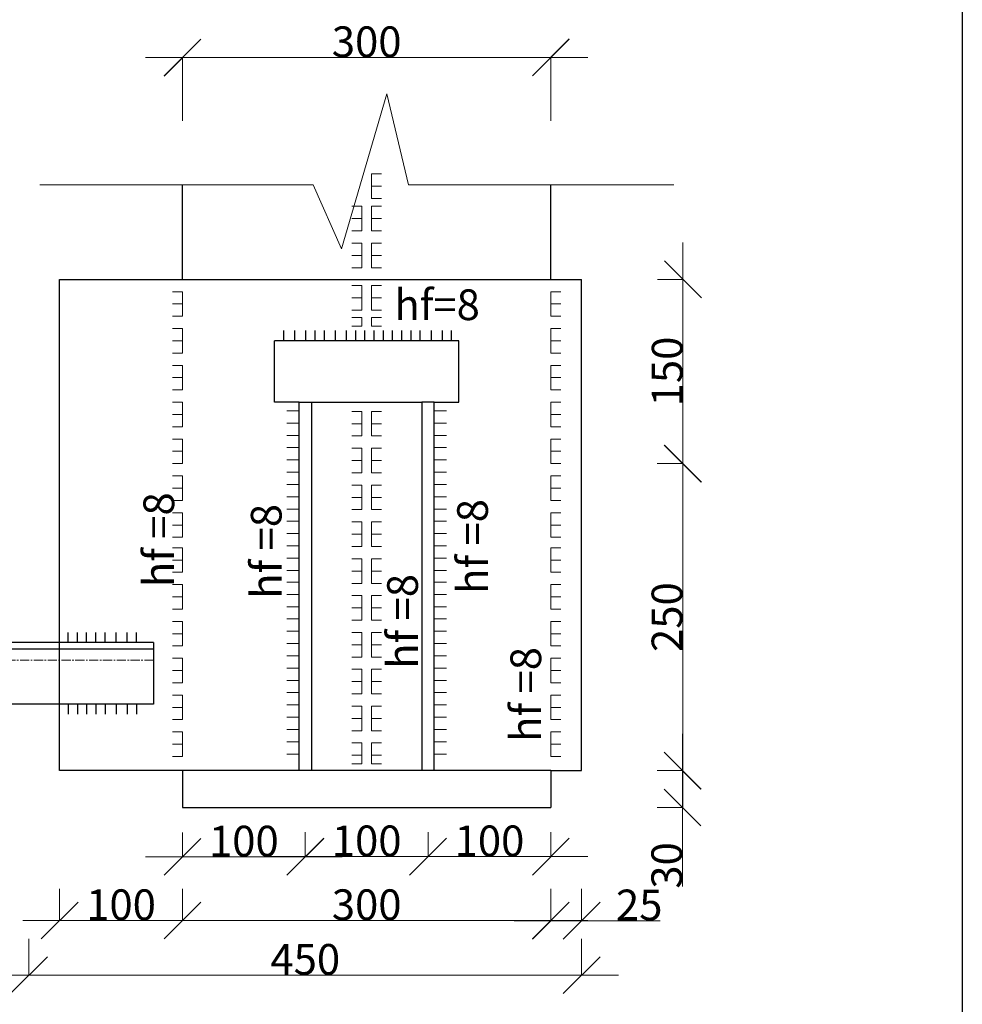
# Model space of a CAD drawing. Units: inches. Extents: x 95683 to 281345, y -31042 to 18946.
# Drawn here: x 281269 to 281345, y 16501 to 16581 of the extents above; entities that cross this region are included whole.
import ezdxf

# ---------------------------------------------------------------- set-up
doc = ezdxf.new("R2010")
doc.units = ezdxf.units.IN
doc.header["$MEASUREMENT"] = 0
doc.linetypes.add('CENTER2', pattern=[1.125, 0.75, -0.125, 0.125, -0.125])
for name, color, linetype, lineweight in [('coban', 211, 'Continuous', 30), ('duong truc', 10, 'CENTER2', 13), ('HAN', 4, 'Continuous', 25), ('N_BM NET MANH', 2, 'Continuous', 13), ('N_D.HAN', 4, 'Continuous', 13), ('N_TH.DAN MANH', 200, 'Continuous', 13)]:
    doc.layers.add(name, color=color, linetype=linetype, lineweight=lineweight)
doc.styles.add('binh10', font='times.ttf', dxfattribs={"height": 25})

# ---------------------------------------------------------------- blocks, each defined once
blk = doc.blocks.new('_Oblique')
at = {"color": 0, "linetype": 'ByBlock', "lineweight": -2}
blk.add_line((-0.5, -0.5), (0.5, 0.5), dxfattribs=at)

msp = doc.modelspace()

# ---------------------------------------------------------------- linework, layer by layer
at = {"lineweight": 30}
msp.add_lwpolyline([(280504.5, 16262), (280504.5, 16856), (281345.5, 16856), (281345.5, 16262), (280504.5, 16262)], close=True, dxfattribs=at)
at = {"layer": 'coban'}
for p, q in [((281282, 16560.35), (281282, 16568.05)), ((281312, 16560.35), (281312, 16568.05)), ((281272, 16560.35), (281314.5, 16560.35)), ((281272, 16520.35), (281272, 16560.35)), ((281314.5, 16520.35), (281314.5, 16560.35)), ((281304.5, 16555.35), (281289.5, 16555.35)), ((281289.5, 16550.35), (281289.5, 16555.35)), ((281304.5, 16550.35), (281304.5, 16555.35)), ((281291.5, 16550.35), (281289.5, 16550.35)), ((281291.5, 16520.35), (281291.5, 16550.35)), ((281291.5, 16550.35), (281292.5, 16550.35)), ((281291.5, 16550.35), (281292.5, 16550.35)), ((281292.5, 16550.35), (281292.5, 16520.35)), ((281292.5, 16550.35), (281301.5, 16550.35)), ((281302.5, 16550.35), (281301.5, 16550.35)), ((281301.5, 16550.35), (281301.5, 16520.35)), ((281302.5, 16550.35), (281301.5, 16550.35)), ((281302.5, 16520.35), (281302.5, 16550.35)), ((281302.5, 16550.35), (281304.5, 16550.35)), ((281279.65, 16530.77), (281249.05, 16530.77)), ((281279.65, 16530.77), (281279.65, 16525.77)), ((281249.05, 16530.27), (281279.65, 16530.27)), ((281279.65, 16525.77), (281249.05, 16525.77)), ((281282, 16520.35), (281272, 16520.35)), ((281312, 16520.35), (281282, 16520.35)), ((281282, 16520.35), (281282, 16517.35)), ((281312, 16520.35), (281312, 16517.35)), ((281312, 16520.35), (281314.5, 16520.35)), ((281282, 16517.35), (281312, 16517.35))]:
    msp.add_line(p, q, dxfattribs=at)
at = {"layer": 'coban', "color": 2, "lineweight": 13}
for p, q in [((281282, 16515.323), (281282, 16513.314)), ((281292, 16515.325), (281292, 16513.314)), ((281302, 16515.325), (281302, 16513.332)), ((281312, 16515.332), (281312, 16513.332)), ((281272, 16510.725), (281272, 16508.132)), ((281282, 16510.725), (281282, 16508.132)), ((281312, 16510.725), (281312, 16508.114)), ((281314.5, 16510.725), (281314.5, 16508.114))]:
    msp.add_line(p, q, dxfattribs=at)
at = {"layer": 'coban', "color": 1, "lineweight": 13}
for p, q in [((281279, 16513.332), (281295, 16513.332)), ((281315, 16513.35), (281299, 16513.35)), ((281269, 16508.15), (281285, 16508.15)), ((281309, 16508.132), (281314.5, 16508.132)), ((281314.5, 16508.132), (281320.887, 16508.132))]:
    msp.add_line(p, q, dxfattribs=at)
at = {"layer": 'duong truc'}
msp.add_line((281279.65, 16529.35), (281249.05, 16529.35), dxfattribs=at)
at = {"layer": 'HAN', "lineweight": -2, "ltscale": 20}
for p, q in [((281290.25, 16555.35), (281290.25, 16556.175)), ((281291.153, 16555.35), (281291.153, 16556.175)), ((281292.056, 16555.35), (281292.056, 16556.175)), ((281292.806, 16555.35), (281292.806, 16556.175)), ((281293.556, 16555.35), (281293.556, 16556.175)), ((281294.459, 16555.35), (281294.459, 16556.175)), ((281295.362, 16555.35), (281295.362, 16556.175)), ((281296.112, 16555.35), (281296.112, 16556.175)), ((281296.862, 16555.35), (281296.862, 16556.175)), ((281297.612, 16555.35), (281297.612, 16556.175)), ((281298.362, 16555.35), (281298.362, 16556.175)), ((281299.112, 16555.35), (281299.112, 16556.175)), ((281299.862, 16555.35), (281299.862, 16556.175)), ((281300.612, 16555.35), (281300.612, 16556.175)), ((281301.362, 16555.35), (281301.362, 16556.175)), ((281302.265, 16555.35), (281302.265, 16556.175)), ((281303.168, 16555.35), (281303.168, 16556.175)), ((281303.918, 16555.35), (281303.918, 16556.175)), ((281272.7, 16530.77), (281272.7, 16531.595)), ((281273.45, 16530.77), (281273.45, 16531.595)), ((281274.2, 16530.77), (281274.2, 16531.595)), ((281274.95, 16530.77), (281274.95, 16531.595)), ((281275.7, 16530.77), (281275.7, 16531.595)), ((281276.603, 16530.77), (281276.603, 16531.595)), ((281277.506, 16530.77), (281277.506, 16531.595)), ((281278.256, 16530.77), (281278.256, 16531.595)), ((281272.7, 16525.77), (281272.7, 16524.945)), ((281273.45, 16525.77), (281273.45, 16524.945)), ((281274.2, 16525.77), (281274.2, 16524.945)), ((281274.95, 16525.77), (281274.95, 16524.945)), ((281275.7, 16525.77), (281275.7, 16524.945)), ((281276.603, 16525.77), (281276.603, 16524.945)), ((281277.506, 16525.77), (281277.506, 16524.945)), ((281278.256, 16525.77), (281278.256, 16524.945))]:
    msp.add_line(p, q, dxfattribs=at)
at = {"layer": 'N_BM NET MANH', "color": 1, "lineweight": 13}
for p, q in [((281279, 16578.418), (281315, 16578.418)), ((281322.75, 16563.35), (281322.75, 16542.35)), ((281322.732, 16548.35), (281322.732, 16517.35)), ((281322.714, 16523.35), (281322.714, 16517.344)), ((281322.714, 16517.344), (281322.714, 16510.916)), ((281289, 16513.35), (281305, 16513.35)), ((281279, 16508.15), (281315, 16508.15)), ((281266.5, 16503.7), (281317.5, 16503.7))]:
    msp.add_line(p, q, dxfattribs=at)
at = {"layer": 'N_BM NET MANH', "color": 2, "lineweight": 13}
for p, q in [((281282, 16573.252), (281282, 16578.436)), ((281312, 16573.259), (281312, 16578.454)), ((281320.673, 16560.35), (281322.768, 16560.35)), ((281320.666, 16545.35), (281322.75, 16545.35)), ((281320.673, 16545.35), (281322.768, 16545.35)), ((281320.657, 16520.35), (281322.75, 16520.35)), ((281320.657, 16520.35), (281322.732, 16520.35)), ((281320.657, 16517.344), (281322.732, 16517.344)), ((281292, 16515.332), (281292, 16513.332)), ((281302, 16515.332), (281302, 16513.332)), ((281282, 16510.732), (281282, 16508.132)), ((281312, 16510.732), (281312, 16508.132)), ((281269.5, 16506.657), (281269.5, 16503.682)), ((281314.5, 16506.657), (281314.5, 16503.682))]:
    msp.add_line(p, q, dxfattribs=at)
at = {"layer": 'N_BM NET MANH'}
for p, q in [((281294.95, 16562.85), (281298.65, 16575.45)), ((281298.65, 16575.45), (281300.4, 16568.05)), ((281270.4, 16568.05), (281282, 16568.05)), ((281282, 16568.05), (281292.65, 16568.05)), ((281292.65, 16568.05), (281294.95, 16562.85)), ((281300.4, 16568.05), (281322, 16568.05))]:
    msp.add_line(p, q, dxfattribs=at)
at = {"layer": 'N_D.HAN', "ltscale": 0.1}
for p, q in [((281298.2, 16568.95), (281297.4, 16568.95)), ((281298.2, 16567.95), (281297.4, 16567.95)), ((281298.2, 16566.95), (281297.4, 16566.95)), ((281295.8, 16566.3), (281296.6, 16566.3)), ((281298.2, 16566.3), (281297.4, 16566.3)), ((281295.8, 16565.3), (281296.6, 16565.3)), ((281298.2, 16565.3), (281297.4, 16565.3)), ((281295.8, 16564.3), (281296.6, 16564.3)), ((281298.2, 16564.3), (281297.4, 16564.3)), ((281295.8, 16563.3), (281296.6, 16563.3)), ((281295.8, 16563.3), (281296.6, 16563.3)), ((281298.2, 16563.3), (281297.4, 16563.3)), ((281298.2, 16563.3), (281297.4, 16563.3)), ((281295.8, 16562.3), (281296.6, 16562.3)), ((281298.2, 16562.3), (281297.4, 16562.3)), ((281295.8, 16561.3), (281296.6, 16561.3)), ((281298.2, 16561.3), (281297.4, 16561.3)), ((281281.2, 16559.35), (281282, 16559.35)), ((281295.8, 16559.85), (281296.6, 16559.85)), ((281298.2, 16559.85), (281297.4, 16559.85)), ((281312.8, 16559.35), (281312, 16559.35)), ((281295.8, 16558.85), (281296.6, 16558.85)), ((281298.2, 16558.85), (281297.4, 16558.85)), ((281281.2, 16558.35), (281282, 16558.35)), ((281295.8, 16557.85), (281296.6, 16557.85)), ((281298.2, 16557.85), (281297.4, 16557.85)), ((281312.8, 16558.35), (281312, 16558.35)), ((281281.2, 16557.35), (281282, 16557.35)), ((281295.8, 16557.25), (281296.6, 16557.25)), ((281298.2, 16557.25), (281297.4, 16557.25)), ((281312.8, 16557.35), (281312, 16557.35)), ((281281.2, 16556.35), (281282, 16556.35)), ((281281.2, 16556.35), (281282, 16556.35)), ((281295.8, 16556.55), (281296.6, 16556.55)), ((281298.2, 16556.55), (281297.4, 16556.55)), ((281312.8, 16556.35), (281312, 16556.35)), ((281312.8, 16556.35), (281312, 16556.35)), ((281281.2, 16555.35), (281282, 16555.35)), ((281312.8, 16555.35), (281312, 16555.35)), ((281281.2, 16554.35), (281282, 16554.35)), ((281312.8, 16554.35), (281312, 16554.35)), ((281281.2, 16553.35), (281282, 16553.35)), ((281312.8, 16553.35), (281312, 16553.35)), ((281281.2, 16552.35), (281282, 16552.35)), ((281281.2, 16552.35), (281282, 16552.35)), ((281312.8, 16552.35), (281312, 16552.35)), ((281312.8, 16552.35), (281312, 16552.35)), ((281281.2, 16551.35), (281282, 16551.35)), ((281312.8, 16551.35), (281312, 16551.35)), ((281281.2, 16550.35), (281282, 16550.35)), ((281312.8, 16550.35), (281312, 16550.35)), ((281281.2, 16549.35), (281282, 16549.35)), ((281290.5, 16549.65), (281291.5, 16549.65)), ((281290.5, 16549.65), (281291.5, 16549.65)), ((281295.8, 16549.6), (281296.6, 16549.6)), ((281298.2, 16549.6), (281297.4, 16549.6)), ((281303.5, 16549.65), (281302.5, 16549.65)), ((281303.5, 16549.65), (281302.5, 16549.65)), ((281312.8, 16549.35), (281312, 16549.35)), ((281281.2, 16548.35), (281282, 16548.35)), ((281290.5, 16548.65), (281291.5, 16548.65)), ((281295.8, 16548.6), (281296.6, 16548.6)), ((281298.2, 16548.6), (281297.4, 16548.6)), ((281303.5, 16548.65), (281302.5, 16548.65)), ((281312.8, 16548.35), (281312, 16548.35)), ((281281.2, 16547.35), (281282, 16547.35)), ((281290.5, 16547.649), (281291.5, 16547.649)), ((281295.8, 16547.6), (281296.6, 16547.6)), ((281298.2, 16547.6), (281297.4, 16547.6)), ((281303.5, 16547.649), (281302.5, 16547.649)), ((281312.8, 16547.35), (281312, 16547.35)), ((281290.5, 16546.649), (281291.5, 16546.649)), ((281295.8, 16546.6), (281296.6, 16546.6)), ((281295.8, 16546.6), (281296.6, 16546.6)), ((281298.2, 16546.6), (281297.4, 16546.6)), ((281298.2, 16546.6), (281297.4, 16546.6)), ((281303.5, 16546.649), (281302.5, 16546.649)), ((281281.2, 16546.35), (281282, 16546.35)), ((281312.8, 16546.35), (281312, 16546.35)), ((281281.2, 16545.35), (281282, 16545.35)), ((281281.2, 16545.35), (281282, 16545.35)), ((281290.5, 16545.649), (281291.5, 16545.649)), ((281295.8, 16545.6), (281296.6, 16545.6)), ((281298.2, 16545.6), (281297.4, 16545.6)), ((281303.5, 16545.649), (281302.5, 16545.649)), ((281312.8, 16545.35), (281312, 16545.35)), ((281312.8, 16545.35), (281312, 16545.35)), ((281281.2, 16544.35), (281282, 16544.35)), ((281290.5, 16544.649), (281291.5, 16544.649)), ((281290.5, 16544.649), (281291.5, 16544.649)), ((281295.8, 16544.6), (281296.6, 16544.6)), ((281298.2, 16544.6), (281297.4, 16544.6)), ((281303.5, 16544.649), (281302.5, 16544.649)), ((281303.5, 16544.649), (281302.5, 16544.649)), ((281312.8, 16544.35), (281312, 16544.35)), ((281281.2, 16543.35), (281282, 16543.35)), ((281290.5, 16543.649), (281291.5, 16543.649)), ((281295.8, 16543.6), (281296.6, 16543.6)), ((281298.2, 16543.6), (281297.4, 16543.6)), ((281303.5, 16543.649), (281302.5, 16543.649)), ((281312.8, 16543.35), (281312, 16543.35)), ((281290.5, 16542.649), (281291.5, 16542.649)), ((281290.5, 16542.649), (281291.5, 16542.649)), ((281295.8, 16542.6), (281296.6, 16542.6)), ((281295.8, 16542.6), (281296.6, 16542.6)), ((281298.2, 16542.6), (281297.4, 16542.6)), ((281298.2, 16542.6), (281297.4, 16542.6)), ((281303.5, 16542.649), (281302.5, 16542.649)), ((281303.5, 16542.649), (281302.5, 16542.649)), ((281281.2, 16542.35), (281282, 16542.35)), ((281312.8, 16542.35), (281312, 16542.35)), ((281281.2, 16541.35), (281282, 16541.35)), ((281290.5, 16541.649), (281291.5, 16541.649)), ((281295.8, 16541.6), (281296.6, 16541.6)), ((281298.2, 16541.6), (281297.4, 16541.6)), ((281303.5, 16541.649), (281302.5, 16541.649)), ((281312.8, 16541.35), (281312, 16541.35)), ((281281.2, 16540.35), (281282, 16540.35)), ((281290.5, 16540.649), (281291.5, 16540.649)), ((281295.8, 16540.6), (281296.6, 16540.6)), ((281298.2, 16540.6), (281297.4, 16540.6)), ((281303.5, 16540.649), (281302.5, 16540.649)), ((281312.8, 16540.35), (281312, 16540.35)), ((281281.2, 16539.35), (281282, 16539.35)), ((281281.2, 16539.35), (281282, 16539.35)), ((281290.5, 16539.649), (281291.5, 16539.649)), ((281295.8, 16539.6), (281296.6, 16539.6)), ((281298.2, 16539.6), (281297.4, 16539.6)), ((281303.5, 16539.649), (281302.5, 16539.649)), ((281312.8, 16539.35), (281312, 16539.35)), ((281312.8, 16539.35), (281312, 16539.35)), ((281290.5, 16538.647), (281291.5, 16538.647)), ((281295.8, 16538.6), (281296.6, 16538.6)), ((281298.2, 16538.6), (281297.4, 16538.6)), ((281303.5, 16538.647), (281302.5, 16538.647)), ((281281.2, 16538.5), (281282, 16538.5)), ((281312.8, 16538.5), (281312, 16538.5)), ((281281.2, 16537.5), (281282, 16537.5)), ((281290.5, 16537.647), (281291.5, 16537.647)), ((281290.5, 16537.647), (281291.5, 16537.647)), ((281295.8, 16537.6), (281296.6, 16537.6)), ((281298.2, 16537.6), (281297.4, 16537.6)), ((281303.5, 16537.647), (281302.5, 16537.647)), ((281303.5, 16537.647), (281302.5, 16537.647)), ((281312.8, 16537.5), (281312, 16537.5)), ((281281.2, 16536.5), (281282, 16536.5)), ((281290.5, 16536.647), (281291.5, 16536.647)), ((281295.8, 16536.6), (281296.6, 16536.6)), ((281298.2, 16536.6), (281297.4, 16536.6)), ((281303.5, 16536.647), (281302.5, 16536.647)), ((281312.8, 16536.5), (281312, 16536.5)), ((281281.2, 16535.5), (281282, 16535.5)), ((281281.2, 16535.5), (281282, 16535.5)), ((281290.5, 16535.7), (281291.5, 16535.7)), ((281290.5, 16535.7), (281291.5, 16535.7)), ((281295.8, 16535.6), (281296.6, 16535.6)), ((281295.8, 16535.6), (281296.6, 16535.6)), ((281298.2, 16535.6), (281297.4, 16535.6)), ((281298.2, 16535.6), (281297.4, 16535.6)), ((281303.5, 16535.7), (281302.5, 16535.7)), ((281303.5, 16535.7), (281302.5, 16535.7)), ((281312.8, 16535.5), (281312, 16535.5)), ((281312.8, 16535.5), (281312, 16535.5)), ((281281.2, 16534.5), (281282, 16534.5)), ((281290.5, 16534.7), (281291.5, 16534.7)), ((281295.8, 16534.6), (281296.6, 16534.6)), ((281298.2, 16534.6), (281297.4, 16534.6)), ((281303.5, 16534.7), (281302.5, 16534.7)), ((281312.8, 16534.5), (281312, 16534.5)), ((281290.5, 16533.699), (281291.5, 16533.699)), ((281303.5, 16533.699), (281302.5, 16533.699)), ((281281.2, 16533.5), (281282, 16533.5)), ((281295.8, 16533.6), (281296.6, 16533.6)), ((281298.2, 16533.6), (281297.4, 16533.6)), ((281312.8, 16533.5), (281312, 16533.5)), ((281281.2, 16532.5), (281282, 16532.5)), ((281290.5, 16532.699), (281291.5, 16532.699)), ((281295.8, 16532.6), (281296.6, 16532.6)), ((281298.2, 16532.6), (281297.4, 16532.6)), ((281303.5, 16532.699), (281302.5, 16532.699)), ((281312.8, 16532.5), (281312, 16532.5)), ((281281.2, 16531.5), (281282, 16531.5)), ((281281.2, 16531.5), (281282, 16531.5)), ((281290.5, 16531.699), (281291.5, 16531.699)), ((281295.8, 16531.6), (281296.6, 16531.6)), ((281298.2, 16531.6), (281297.4, 16531.6)), ((281303.5, 16531.699), (281302.5, 16531.699)), ((281312.8, 16531.5), (281312, 16531.5)), ((281312.8, 16531.5), (281312, 16531.5)), ((281281.2, 16530.5), (281282, 16530.5)), ((281290.5, 16530.699), (281291.5, 16530.699)), ((281290.5, 16530.699), (281291.5, 16530.699)), ((281295.8, 16530.6), (281296.6, 16530.6)), ((281298.2, 16530.6), (281297.4, 16530.6)), ((281303.5, 16530.699), (281302.5, 16530.699)), ((281303.5, 16530.699), (281302.5, 16530.699)), ((281312.8, 16530.5), (281312, 16530.5)), ((281290.5, 16529.699), (281291.5, 16529.699)), ((281303.5, 16529.699), (281302.5, 16529.699)), ((281281.2, 16529.5), (281282, 16529.5)), ((281295.8, 16529.6), (281296.6, 16529.6)), ((281295.8, 16529.6), (281296.6, 16529.6)), ((281298.2, 16529.6), (281297.4, 16529.6)), ((281298.2, 16529.6), (281297.4, 16529.6)), ((281312.8, 16529.5), (281312, 16529.5)), ((281281.2, 16528.5), (281282, 16528.5)), ((281290.5, 16528.699), (281291.5, 16528.699)), ((281290.5, 16528.699), (281291.5, 16528.699)), ((281295.8, 16528.6), (281296.6, 16528.6)), ((281298.2, 16528.6), (281297.4, 16528.6)), ((281303.5, 16528.699), (281302.5, 16528.699)), ((281303.5, 16528.699), (281302.5, 16528.699)), ((281312.8, 16528.5), (281312, 16528.5)), ((281281.2, 16527.5), (281282, 16527.5)), ((281290.5, 16527.699), (281291.5, 16527.699)), ((281295.8, 16527.6), (281296.6, 16527.6)), ((281298.2, 16527.6), (281297.4, 16527.6)), ((281303.5, 16527.699), (281302.5, 16527.699)), ((281312.8, 16527.5), (281312, 16527.5)), ((281281.2, 16526.5), (281282, 16526.5)), ((281290.5, 16526.699), (281291.5, 16526.699)), ((281295.8, 16526.6), (281296.6, 16526.6)), ((281298.2, 16526.6), (281297.4, 16526.6)), ((281303.5, 16526.699), (281302.5, 16526.699)), ((281312.8, 16526.5), (281312, 16526.5)), ((281290.5, 16525.699), (281291.5, 16525.699)), ((281303.5, 16525.699), (281302.5, 16525.699)), ((281281.2, 16525.5), (281282, 16525.5)), ((281295.8, 16525.6), (281296.6, 16525.6)), ((281298.2, 16525.6), (281297.4, 16525.6)), ((281312.8, 16525.5), (281312, 16525.5)), ((281281.2, 16524.5), (281282, 16524.5)), ((281281.2, 16524.5), (281282, 16524.5)), ((281290.5, 16524.697), (281291.5, 16524.697)), ((281295.8, 16524.6), (281296.6, 16524.6)), ((281298.2, 16524.6), (281297.4, 16524.6)), ((281303.5, 16524.697), (281302.5, 16524.697)), ((281312.8, 16524.5), (281312, 16524.5)), ((281312.8, 16524.5), (281312, 16524.5)), ((281281.2, 16523.5), (281282, 16523.5)), ((281290.5, 16523.697), (281291.5, 16523.697)), ((281290.5, 16523.697), (281291.5, 16523.697)), ((281295.8, 16523.6), (281296.6, 16523.6)), ((281295.8, 16523.6), (281296.6, 16523.6)), ((281298.2, 16523.6), (281297.4, 16523.6)), ((281298.2, 16523.6), (281297.4, 16523.6)), ((281303.5, 16523.697), (281302.5, 16523.697)), ((281303.5, 16523.697), (281302.5, 16523.697)), ((281312.8, 16523.5), (281312, 16523.5)), ((281281.2, 16522.5), (281282, 16522.5)), ((281290.5, 16522.697), (281291.5, 16522.697)), ((281295.8, 16522.6), (281296.6, 16522.6)), ((281298.2, 16522.6), (281297.4, 16522.6)), ((281303.5, 16522.697), (281302.5, 16522.697)), ((281312.8, 16522.5), (281312, 16522.5)), ((281290.5, 16521.697), (281291.5, 16521.697)), ((281303.5, 16521.697), (281302.5, 16521.697)), ((281281.2, 16521.5), (281282, 16521.5)), ((281295.8, 16521.6), (281296.6, 16521.6)), ((281295.8, 16520.9), (281296.6, 16520.9)), ((281298.2, 16521.6), (281297.4, 16521.6)), ((281298.2, 16520.9), (281297.4, 16520.9)), ((281312.8, 16521.5), (281312, 16521.5))]:
    msp.add_line(p, q, dxfattribs=at)
at = {"layer": 'N_TH.DAN MANH', "ltscale": 0.1}
for p, q in [((281297.4, 16568.95), (281297.4, 16566.95)), ((281296.6, 16566.3), (281296.6, 16564.3)), ((281297.4, 16566.3), (281297.4, 16564.3)), ((281296.6, 16563.3), (281296.6, 16561.3)), ((281297.4, 16563.3), (281297.4, 16561.3)), ((281282, 16559.35), (281282, 16557.35)), ((281296.6, 16559.85), (281296.6, 16557.85)), ((281297.4, 16559.85), (281297.4, 16557.85)), ((281312, 16559.35), (281312, 16557.35)), ((281296.6, 16557.25), (281296.6, 16556.55)), ((281297.4, 16557.25), (281297.4, 16556.55)), ((281282, 16556.35), (281282, 16554.35)), ((281312, 16556.35), (281312, 16554.35)), ((281282, 16551.35), (281282, 16553.35)), ((281312, 16551.35), (281312, 16553.35)), ((281282, 16548.35), (281282, 16550.35)), ((281312, 16548.35), (281312, 16550.35)), ((281296.6, 16549.6), (281296.6, 16547.6)), ((281297.4, 16549.6), (281297.4, 16547.6)), ((281282, 16545.35), (281282, 16547.35)), ((281312, 16545.35), (281312, 16547.35)), ((281296.6, 16546.6), (281296.6, 16544.6)), ((281297.4, 16546.6), (281297.4, 16544.6)), ((281282, 16542.35), (281282, 16544.35)), ((281312, 16542.35), (281312, 16544.35)), ((281296.6, 16541.6), (281296.6, 16543.6)), ((281297.4, 16541.6), (281297.4, 16543.6)), ((281282, 16539.35), (281282, 16541.35)), ((281312, 16539.35), (281312, 16541.35)), ((281296.6, 16538.6), (281296.6, 16540.6)), ((281297.4, 16538.6), (281297.4, 16540.6)), ((281282, 16538.5), (281282, 16536.5)), ((281312, 16538.5), (281312, 16536.5)), ((281296.6, 16535.6), (281296.6, 16537.6)), ((281297.4, 16535.6), (281297.4, 16537.6)), ((281282, 16535.5), (281282, 16533.5)), ((281312, 16535.5), (281312, 16533.5)), ((281296.6, 16532.6), (281296.6, 16534.6)), ((281297.4, 16532.6), (281297.4, 16534.6)), ((281282, 16530.5), (281282, 16532.5)), ((281312, 16530.5), (281312, 16532.5)), ((281296.6, 16529.6), (281296.6, 16531.6)), ((281297.4, 16529.6), (281297.4, 16531.6)), ((281282, 16527.5), (281282, 16529.5)), ((281312, 16527.5), (281312, 16529.5)), ((281296.6, 16526.6), (281296.6, 16528.6)), ((281297.4, 16526.6), (281297.4, 16528.6)), ((281282, 16524.5), (281282, 16526.5)), ((281312, 16524.5), (281312, 16526.5)), ((281296.6, 16523.6), (281296.6, 16525.6)), ((281297.4, 16523.6), (281297.4, 16525.6)), ((281282, 16521.5), (281282, 16523.5)), ((281312, 16521.5), (281312, 16523.5)), ((281296.6, 16520.9), (281296.6, 16522.6)), ((281297.4, 16520.9), (281297.4, 16522.6))]:
    msp.add_line(p, q, dxfattribs=at)

# ---------------------------------------------------------------- block references
at = {"layer": 'coban', "color": 1, "lineweight": 13, "xscale": 3, "yscale": 3, "zscale": 3, "rotation": 180}
for p in [(281282, 16513.332), (281302, 16513.35), (281272, 16508.15), (281312, 16508.132)]:
    msp.add_blockref('_Oblique', p, dxfattribs=at)
at = {"layer": 'coban', "color": 1, "lineweight": 13, "xscale": 3, "yscale": 3, "zscale": 3}
for p in [(281292, 16513.332), (281312, 16513.35), (281282, 16508.15), (281314.5, 16508.132)]:
    msp.add_blockref('_Oblique', p, dxfattribs=at)
at = {"layer": 'N_BM NET MANH', "color": 1, "lineweight": 13, "xscale": 3, "yscale": 3, "zscale": 3}
for p, rotation in [((281282, 16578.418), 180), ((281312, 16578.436), 180), ((281322.75, 16560.35), 90), ((281322.732, 16545.35), 90), ((281322.75, 16545.35), 270), ((281322.714, 16520.35), 90), ((281322.732, 16520.35), 270), ((281322.714, 16517.344), 270), ((281292, 16513.35), 180), ((281282, 16508.15), 180), ((281269.5, 16503.7), 180)]:
    msp.add_blockref('_Oblique', p, dxfattribs=dict(at, rotation=rotation))
for p in [(281282, 16578.4), (281312, 16578.418), (281302, 16513.35), (281312, 16508.15), (281314.5, 16503.7)]:
    msp.add_blockref('_Oblique', p, dxfattribs=at)

# ---------------------------------------------------------------- texts
at = {"layer": 'coban', "style": 'binh10'}
msp.add_text('hf=8', height=2.5, dxfattribs=at).set_placement((281299.252, 16557.036))
for p in [(281281.321, 16535.286), (281290.071, 16534.336), (281306.871, 16534.736), (281301.171, 16528.636), (281311.207, 16522.686)]:
    msp.add_text('hf =8', height=2.5, rotation=90, dxfattribs=at).set_placement(p)
at = {"layer": 'coban', "color": 94, "char_height": 2.5, "attachment_point": 5, "style": 'binh10'}
for s, insert in [('\\A1;100', (281287, 16514.613)), ('\\A1;100', (281307, 16514.631)), ('\\A1;100', (281277, 16509.431)), ('\\A1;25', (281319.193, 16509.413))]:
    msp.add_mtext(s, dxfattribs=dict(at, insert=insert))
at = {"layer": 'N_BM NET MANH', "color": 94, "char_height": 2.5, "attachment_point": 5, "style": 'binh10'}
for s, insert in [('\\A1;300', (281297, 16579.699)), ('\\A1;100', (281297, 16514.631)), ('\\A1;300', (281297, 16509.431)), ('\\A1;450', (281292, 16504.981))]:
    msp.add_mtext(s, dxfattribs=dict(at, insert=insert))
at = {"layer": 'N_BM NET MANH', "color": 94, "char_height": 2.5, "attachment_point": 5, "rotation": 90, "style": 'binh10'}
for s, insert in [('\\A1;150', (281321.469, 16552.85)), ('\\A1;250', (281321.451, 16532.85)), ('\\A1;30', (281321.433, 16512.63))]:
    msp.add_mtext(s, dxfattribs=dict(at, insert=insert))

doc.saveas('drawing.dxf')
